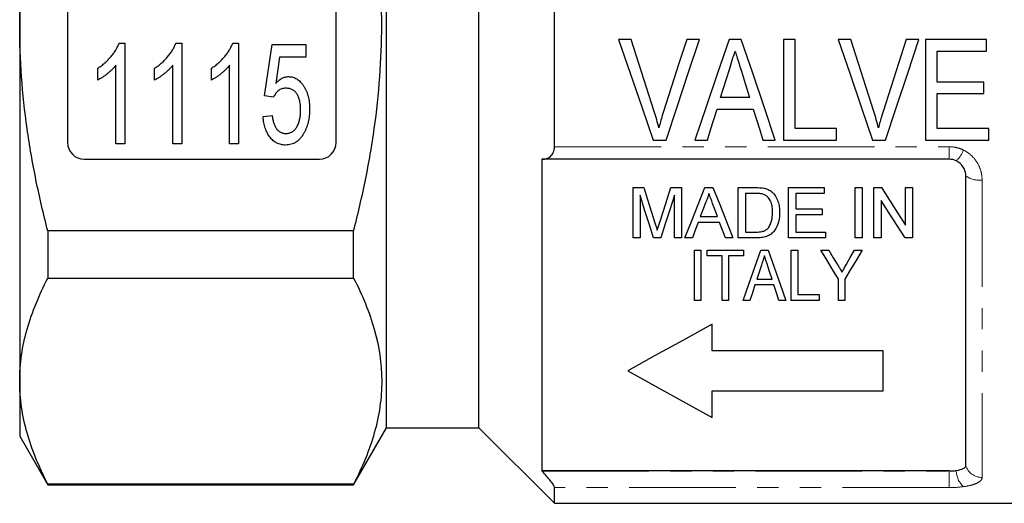
# Model space of a CAD drawing. Units: millimetres. Extents: x 121 to 286, y 82 to 274.
# Drawn here: x 121 to 179, y 166 to 195 of the extents above; entities that cross this region are included whole.
import ezdxf

# ---------------------------------------------------------------- set-up
doc = ezdxf.new("R2010")
doc.units = ezdxf.units.MM
doc.linetypes.add('PHANTOM', pattern=[12.7, 6.35, -1.27, 1.27, -1.27, 1.27, -1.27])

msp = doc.modelspace()

# ---------------------------------------------------------------- linework, layer by layer
at = {"color": 7, "linetype": 'Continuous', "lineweight": 25}
for p, q in [((142.429, 194.339), (142.429, 218.339)), ((147.929, 194.339), (147.929, 218.339)), ((120.579, 215.557), (120.579, 194.339)), ((123.429, 201.339), (123.429, 187.339)), ((139.429, 187.339), (139.429, 201.339)), ((152.429, 187.085), (152.429, 201.594)), ((120.579, 194.339), (120.579, 173.122)), ((142.429, 170.339), (142.429, 194.339)), ((147.929, 170.339), (147.929, 194.339)), ((126.5, 193.262), (126.847, 193.262)), ((126.847, 193.262), (126.847, 187.262)), ((129.884, 193.262), (130.232, 193.262)), ((130.232, 193.262), (130.232, 187.262)), ((133.269, 193.262), (133.616, 193.262)), ((133.616, 193.262), (133.616, 187.262)), ((135.155, 190.108), (135.616, 193.185)), ((135.616, 193.185), (137.616, 193.185)), ((137.616, 193.185), (137.616, 192.416)), ((156.995, 193.479), (156.239, 193.479)), ((161.058, 193.479), (160.302, 193.479)), ((163.55, 193.479), (162.824, 193.479)), ((166.764, 193.479), (166.072, 193.479)), ((166.072, 193.479), (166.072, 187.479)), ((166.764, 188.172), (166.764, 193.479)), ((170.072, 193.479), (169.316, 193.479)), ((174.135, 193.479), (173.379, 193.479)), ((178.149, 193.479), (174.533, 193.479)), ((174.533, 193.479), (174.533, 187.479)), ((178.149, 192.787), (178.149, 193.479)), ((136.05, 192.416), (135.825, 190.861)), ((137.616, 192.416), (136.05, 192.416)), ((175.225, 190.941), (175.225, 192.787)), ((175.225, 192.787), (178.149, 192.787)), ((125.232, 191.053), (125.232, 191.762)), ((126.309, 187.262), (126.309, 191.937)), ((128.616, 191.053), (128.616, 191.762)), ((129.693, 187.262), (129.693, 191.937)), ((132.001, 191.053), (132.001, 191.762)), ((133.078, 187.262), (133.078, 191.937)), ((177.995, 190.941), (175.225, 190.941)), ((177.995, 190.249), (177.995, 190.941)), ((135.693, 190.031), (135.155, 190.108)), ((164.051, 190.018), (162.324, 190.018)), ((175.225, 188.172), (175.225, 190.249)), ((175.225, 190.249), (177.995, 190.249)), ((135.078, 188.877), (135.616, 188.954)), ((162.109, 189.326), (164.265, 189.326)), ((169.225, 188.172), (166.764, 188.172)), ((169.225, 187.479), (169.225, 188.172)), ((178.302, 188.172), (175.225, 188.172)), ((178.302, 187.479), (178.302, 188.172)), ((126.847, 187.262), (126.309, 187.262)), ((130.232, 187.262), (129.693, 187.262)), ((133.616, 187.262), (133.078, 187.262)), ((158.302, 187.479), (159.075, 187.479)), ((160.794, 187.479), (161.533, 187.479)), ((164.841, 187.479), (165.58, 187.479)), ((166.072, 187.479), (169.225, 187.479)), ((171.379, 187.479), (172.152, 187.479)), ((174.533, 187.479), (178.302, 187.479)), ((124.429, 186.339), (138.429, 186.339)), ((151.7, 186.339), (151.679, 186.339)), ((151.679, 186.339), (151.679, 167.768)), ((175.929, 186.339), (151.7, 186.339)), ((176.929, 168.089), (176.929, 185.339)), ((157.107, 181.652), (157.107, 184.652)), ((157.107, 184.652), (157.744, 184.652)), ((157.53, 184.191), (157.53, 181.652)), ((159.361, 184.652), (159.992, 184.652)), ((159.569, 181.652), (159.569, 184.191)), ((159.992, 184.652), (159.992, 181.652)), ((161.388, 184.652), (161.865, 184.652)), ((163.376, 181.652), (163.376, 184.652)), ((163.376, 184.652), (164.402, 184.652)), ((164.408, 184.306), (163.799, 184.306)), ((163.799, 184.306), (163.799, 181.998)), ((166.376, 181.652), (166.376, 184.652)), ((166.376, 184.652), (168.492, 184.652)), ((168.492, 184.306), (166.799, 184.306)), ((166.799, 184.306), (166.799, 183.383)), ((168.492, 184.652), (168.492, 184.306)), ((170.338, 181.652), (170.338, 184.652)), ((170.338, 184.652), (170.761, 184.652)), ((170.761, 184.652), (170.761, 181.652)), ((171.453, 184.652), (171.9, 184.652)), ((171.453, 181.652), (171.453, 184.652)), ((173.338, 184.652), (173.761, 184.652)), ((173.338, 182.414), (173.338, 184.652)), ((173.761, 184.652), (173.761, 181.652)), ((171.876, 183.891), (171.876, 181.652)), ((166.799, 183.383), (168.376, 183.383)), ((168.376, 183.037), (166.799, 183.037)), ((166.799, 183.037), (166.799, 181.998)), ((168.376, 183.383), (168.376, 183.037)), ((162.266, 182.575), (160.987, 182.575)), ((161.114, 182.922), (162.138, 182.922)), ((122.253, 182.071), (122.253, 179.256)), ((140.466, 182.071), (122.253, 182.071)), ((140.466, 179.256), (140.466, 182.071)), ((163.799, 181.998), (164.418, 181.998)), ((166.799, 181.998), (168.569, 181.998)), ((168.569, 181.998), (168.569, 181.652)), ((157.53, 181.652), (157.107, 181.652)), ((158.768, 181.652), (158.326, 181.652)), ((159.992, 181.652), (159.569, 181.652)), ((160.646, 181.652), (160.197, 181.652)), ((163.056, 181.652), (162.607, 181.652)), ((164.451, 181.652), (163.376, 181.652)), ((168.569, 181.652), (166.376, 181.652)), ((170.761, 181.652), (170.338, 181.652)), ((171.876, 181.652), (171.453, 181.652)), ((173.761, 181.652), (173.314, 181.652)), ((160.761, 177.928), (160.761, 180.928)), ((160.761, 180.928), (161.146, 180.928)), ((161.146, 180.928), (161.146, 177.928)), ((161.53, 180.582), (161.53, 180.928)), ((161.53, 180.928), (163.684, 180.928)), ((163.684, 180.928), (163.684, 180.582)), ((164.719, 180.928), (165.15, 180.928)), ((166.53, 177.928), (166.53, 180.928)), ((166.53, 180.928), (166.915, 180.928)), ((166.915, 180.928), (166.915, 178.274)), ((168.299, 180.928), (168.762, 180.928)), ((170.298, 180.928), (170.761, 180.928)), ((162.415, 180.582), (161.53, 180.582)), ((162.415, 177.928), (162.415, 180.582)), ((163.684, 180.582), (162.799, 180.582)), ((162.799, 180.582), (162.799, 177.928)), ((122.253, 179.256), (140.466, 179.256)), ((164.483, 179.197), (165.385, 179.197)), ((169.338, 177.928), (169.338, 179.199)), ((169.723, 179.199), (169.723, 177.928)), ((165.498, 178.851), (164.37, 178.851)), ((166.915, 178.274), (168.184, 178.274)), ((168.184, 178.274), (168.184, 177.928)), ((161.146, 177.928), (160.761, 177.928)), ((162.799, 177.928), (162.415, 177.928)), ((164.069, 177.928), (163.659, 177.928)), ((166.209, 177.928), (165.799, 177.928)), ((168.184, 177.928), (166.53, 177.928)), ((169.723, 177.928), (169.338, 177.928)), ((161.818, 174.919), (161.818, 176.514)), ((171.997, 174.919), (161.818, 174.919)), ((171.997, 172.546), (171.997, 174.919)), ((120.579, 173.122), (120.579, 169.839)), ((161.818, 170.95), (161.818, 172.546)), ((161.818, 172.546), (171.997, 172.546)), ((140.466, 166.939), (142.429, 170.339)), ((142.429, 170.339), (147.929, 170.339)), ((147.929, 170.339), (152.429, 165.839)), ((120.579, 169.839), (122.253, 166.939)), ((151.679, 167.768), (151.7, 167.745)), ((175.929, 167.768), (151.679, 167.768)), ((140.466, 166.988), (122.253, 166.988)), ((122.253, 166.988), (122.253, 166.939)), ((122.253, 166.939), (140.466, 166.939)), ((140.466, 166.939), (140.466, 166.988)), ((152.429, 165.839), (152.429, 166.778)), ((152.429, 165.839), (187.779, 165.839))]:
    msp.add_line(p, q, dxfattribs=at)
at = {"color": 8, "linetype": 'PHANTOM', "lineweight": 18}
for p, q in [((152.429, 187.085), (175.929, 187.085)), ((175.929, 187.085), (175.929, 186.339)), ((177.897, 185.096), (177.897, 167.38)), ((151.7, 167.745), (175.929, 167.745)), ((175.929, 167.745), (175.929, 167.768)), ((175.929, 167.745), (175.929, 166.778)), ((175.929, 166.778), (152.429, 166.778))]:
    msp.add_line(p, q, dxfattribs=at)
at = {"color": 7, "linetype": 'Continuous', "lineweight": 25, "flags": 128}
for points in [[(156.239, 193.479), (156.933, 191.462), (157.622, 189.458), (158.302, 187.479)], [(158.371, 189.179), (157.915, 190.604), (157.456, 192.039), (156.995, 193.479)], [(160.302, 193.479), (159.841, 192.039), (159.381, 190.604), (158.924, 189.179)], [(159.075, 187.479), (159.729, 189.458), (160.391, 191.462), (161.058, 193.479)], [(162.824, 193.479), (162.141, 191.462), (161.464, 189.458), (160.794, 187.479)], [(165.58, 187.479), (164.911, 189.458), (164.233, 191.462), (163.55, 193.479)], [(169.316, 193.479), (170.01, 191.462), (170.699, 189.458), (171.379, 187.479)], [(171.448, 189.179), (170.992, 190.604), (170.533, 192.039), (170.072, 193.479)], [(173.379, 193.479), (172.918, 192.039), (172.458, 190.604), (172.001, 189.179)], [(172.152, 187.479), (172.806, 189.458), (173.468, 191.462), (174.135, 193.479)], [(162.324, 190.018), (162.497, 190.572), (162.67, 191.127), (162.843, 191.684)], [(163.564, 191.579), (163.727, 191.058), (163.889, 190.537), (164.051, 190.018)], [(161.533, 187.479), (161.724, 188.092), (161.916, 188.707), (162.109, 189.326)], [(164.265, 189.326), (164.458, 188.707), (164.65, 188.092), (164.841, 187.479)], [(158.326, 181.652), (158.065, 182.485), (157.799, 183.332), (157.53, 184.191)], [(157.744, 184.652), (157.97, 183.943), (158.193, 183.241), (158.414, 182.547)], [(158.697, 182.583), (158.916, 183.265), (159.137, 183.955), (159.361, 184.652)], [(159.569, 184.191), (159.298, 183.332), (159.031, 182.485), (158.768, 181.652)], [(160.197, 181.652), (160.587, 182.635), (160.984, 183.635), (161.388, 184.652)], [(161.865, 184.652), (162.269, 183.635), (162.666, 182.635), (163.056, 181.652)], [(171.9, 184.652), (172.385, 183.897), (172.865, 183.151), (173.338, 182.414)], [(161.421, 183.752), (161.267, 183.335), (161.114, 182.922)], [(162.138, 182.922), (161.993, 183.314), (161.847, 183.71)], [(173.314, 181.652), (172.841, 182.388), (172.362, 183.135), (171.876, 183.891)], [(160.987, 182.575), (160.816, 182.112), (160.646, 181.652)], [(162.607, 181.652), (162.437, 182.112), (162.266, 182.575)], [(163.659, 177.928), (164.003, 178.9), (164.356, 179.901), (164.719, 180.928)], [(165.15, 180.928), (165.513, 179.901), (165.866, 178.9), (166.209, 177.928)], [(169.338, 179.199), (168.997, 179.767), (168.651, 180.343), (168.299, 180.928)], [(168.762, 180.928), (169.034, 180.475), (169.304, 180.027)], [(170.761, 180.928), (170.41, 180.343), (170.064, 179.767), (169.723, 179.199)], [(169.798, 180.045), (170.047, 180.484), (170.298, 180.928)], [(164.754, 180.03), (164.617, 179.611), (164.483, 179.197)], [(165.385, 179.197), (165.259, 179.586), (165.131, 179.978)], [(164.37, 178.851), (164.218, 178.386), (164.069, 177.928)], [(165.799, 177.928), (165.65, 178.386), (165.498, 178.851)], [(161.818, 176.514), (160.068, 175.546), (158.39, 174.618), (156.79, 173.732)], [(156.79, 173.732), (158.587, 172.738), (160.264, 171.81), (161.818, 170.95)]]:
    msp.add_lwpolyline(points, dxfattribs=at)
at = {"color": 7, "linetype": 'Continuous', "lineweight": 25}
for centre, start, end in [((124.429, 187.339), 180, 270), ((138.429, 187.339), 270, 0)]:
    msp.add_arc(centre, 1, start, end, dxfattribs=at)
at = {"color": 8, "linetype": 'PHANTOM', "lineweight": 18}
for centre, radius, start, end in [((175.285, 187.423), 1.595, 312.24578, 340.25276), ((177.747, 186.546), 1.457, 235.86513, 275.93073), ((177.67, 167.802), 1.312, 180.23062, 227.68249), ((177.879, 168.371), 0.991, 196.51459, 271.02284)]:
    msp.add_arc(centre, radius, start, end, dxfattribs=at)
at = {"color": 7, "linetype": 'Continuous', "lineweight": 25}
for points, knots in [([(120.579, 194.339), (120.579, 195.37), (120.617, 196.403), (120.767, 198.473), (120.879, 199.513), (121.316, 202.598), (121.738, 204.616), (122.253, 206.608)], [0, 0, 0, 0, 0.25, 0.25, 0.5, 0.5, 1, 1, 1, 1]), ([(140.466, 182.071), (140.726, 183.076), (140.963, 184.092), (141.377, 186.128), (141.555, 187.148), (141.987, 190.215), (142.14, 192.27), (142.14, 195.369), (142.103, 196.405), (141.989, 197.963), (141.942, 198.484), (141.831, 199.519), (141.766, 200.034), (141.402, 202.6), (140.981, 204.616), (140.466, 206.608)], [0, 0, 0, 0, 0.125, 0.125, 0.25, 0.25, 0.5, 0.5, 0.625, 0.625, 0.6875, 0.6875, 0.75, 0.75, 1, 1, 1, 1]), ([(122.253, 182.071), (121.994, 183.074), (121.758, 184.085), (121.342, 186.127), (121.164, 187.149), (120.731, 190.222), (120.579, 192.277), (120.579, 194.339)], [0, 0, 0, 0, 0.25, 0.25, 0.5, 0.5, 1, 1, 1, 1]), ([(125.232, 191.762), (125.305, 191.811), (125.452, 191.91), (125.657, 192.079), (125.849, 192.261), (126.022, 192.459), (126.177, 192.661), (126.31, 192.862), (126.419, 193.061), (126.473, 193.196), (126.5, 193.262)], [0, 0, 0, 0, 0.133678, 0.265949, 0.398444, 0.531152, 0.660059, 0.781015, 0.893938, 1, 1, 1, 1]), ([(128.616, 191.762), (128.69, 191.811), (128.837, 191.91), (129.041, 192.079), (129.233, 192.261), (129.407, 192.459), (129.562, 192.661), (129.694, 192.862), (129.803, 193.061), (129.858, 193.196), (129.884, 193.262)], [0, 0, 0, 0, 0.133678, 0.265949, 0.398444, 0.531152, 0.660059, 0.781015, 0.893938, 1, 1, 1, 1]), ([(132.001, 191.762), (132.075, 191.811), (132.221, 191.91), (132.426, 192.079), (132.618, 192.261), (132.791, 192.459), (132.946, 192.661), (133.079, 192.862), (133.188, 193.061), (133.242, 193.196), (133.269, 193.262)], [0, 0, 0, 0, 0.133678, 0.265949, 0.398444, 0.531152, 0.660059, 0.781015, 0.893938, 1, 1, 1, 1]), ([(162.843, 191.684), (162.901, 191.867), (162.958, 192.051), (163.015, 192.235), (163.044, 192.327), (163.073, 192.419), (163.101, 192.511), (163.13, 192.603), (163.158, 192.695), (163.187, 192.787)], [0, 0, 0, 0, 0.000579203, 0.000579203, 0.000579203, 0.000868886, 0.000868886, 0.000868886, 0.001158594, 0.001158594, 0.001158594, 0.001158594]), ([(163.187, 192.787), (163.219, 192.686), (163.25, 192.586), (163.281, 192.485), (163.327, 192.333), (163.375, 192.183), (163.423, 192.032), (163.47, 191.881), (163.517, 191.73), (163.564, 191.579)], [0, 0, 0, 0, 0.000317148, 0.000317148, 0.000317148, 0.000792984, 0.000792984, 0.000792984, 0.001268932, 0.001268932, 0.001268932, 0.001268932]), ([(126.309, 191.937), (126.274, 191.895), (126.204, 191.807), (126.082, 191.681), (125.947, 191.554), (125.799, 191.431), (125.648, 191.316), (125.504, 191.212), (125.367, 191.124), (125.275, 191.076), (125.232, 191.053)], [0, 0, 0, 0, 0.116837, 0.241076, 0.373829, 0.513704, 0.651832, 0.779026, 0.894555, 1, 1, 1, 1]), ([(129.693, 191.937), (129.659, 191.895), (129.588, 191.807), (129.467, 191.681), (129.331, 191.554), (129.184, 191.431), (129.033, 191.316), (128.888, 191.212), (128.751, 191.124), (128.66, 191.076), (128.616, 191.053)], [0, 0, 0, 0, 0.1168366, 0.2410763, 0.3738291, 0.5137044, 0.6518315, 0.7790261, 0.8945547, 1, 1, 1, 1]), ([(133.078, 191.937), (133.044, 191.895), (132.973, 191.807), (132.851, 191.681), (132.716, 191.554), (132.568, 191.431), (132.418, 191.316), (132.273, 191.212), (132.136, 191.124), (132.044, 191.076), (132.001, 191.053)], [0, 0, 0, 0, 0.116837, 0.241076, 0.373829, 0.513704, 0.651832, 0.779026, 0.894555, 1, 1, 1, 1]), ([(135.825, 190.861), (135.855, 190.893), (135.914, 190.955), (136.006, 191.037), (136.101, 191.106), (136.196, 191.162), (136.293, 191.207), (136.39, 191.238), (136.49, 191.259), (136.556, 191.261), (136.59, 191.262)], [0, 0, 0, 0, 0.147245, 0.28614, 0.41676, 0.542212, 0.659593, 0.774614, 0.887575, 1, 1, 1, 1]), ([(136.59, 191.262), (136.633, 191.26), (136.719, 191.257), (136.845, 191.231), (136.965, 191.187), (137.081, 191.128), (137.189, 191.049), (137.294, 190.955), (137.393, 190.843), (137.486, 190.717), (137.571, 190.577), (137.645, 190.426), (137.708, 190.265), (137.758, 190.095), (137.798, 189.914), (137.827, 189.725), (137.843, 189.525), (137.846, 189.389), (137.847, 189.319)], [0, 0, 0, 0, 0.050858, 0.100256, 0.150201, 0.200432, 0.252328, 0.307237, 0.36515, 0.426994, 0.491307, 0.556876, 0.623982, 0.693569, 0.765284, 0.840384, 0.9182, 1, 1, 1, 1]), ([(136.437, 190.569), (136.393, 190.568), (136.306, 190.564), (136.184, 190.537), (136.074, 190.489), (135.978, 190.421), (135.894, 190.34), (135.818, 190.248), (135.75, 190.144), (135.712, 190.069), (135.693, 190.031)], [0, 0, 0, 0, 0.136875, 0.264277, 0.383789, 0.502181, 0.621356, 0.74277, 0.867962, 1, 1, 1, 1]), ([(137.309, 189.274), (137.308, 189.323), (137.306, 189.418), (137.297, 189.556), (137.28, 189.687), (137.257, 189.81), (137.228, 189.925), (137.19, 190.031), (137.147, 190.13), (137.098, 190.222), (137.042, 190.304), (136.977, 190.375), (136.905, 190.435), (136.826, 190.486), (136.739, 190.522), (136.645, 190.551), (136.543, 190.565), (136.473, 190.568), (136.437, 190.569)], [0, 0, 0, 0, 0.0831055, 0.1616082, 0.2357701, 0.3064256, 0.3739807, 0.4375171, 0.4985025, 0.5573084, 0.6136001, 0.6671041, 0.7202909, 0.772625, 0.8260076, 0.8807328, 0.9386167, 1, 1, 1, 1]), ([(136.419, 187.185), (136.373, 187.186), (136.281, 187.189), (136.148, 187.211), (136.021, 187.247), (135.901, 187.298), (135.786, 187.363), (135.68, 187.445), (135.579, 187.539), (135.486, 187.647), (135.401, 187.767), (135.327, 187.899), (135.26, 188.039), (135.204, 188.189), (135.157, 188.347), (135.121, 188.516), (135.093, 188.693), (135.083, 188.815), (135.078, 188.877)], [0, 0, 0, 0, 0.058322, 0.114289, 0.16912, 0.223117, 0.277985, 0.333519, 0.390709, 0.450508, 0.512088, 0.575052, 0.639511, 0.706095, 0.775206, 0.846606, 0.92181, 1, 1, 1, 1]), ([(135.616, 188.954), (135.621, 188.911), (135.631, 188.827), (135.653, 188.705), (135.68, 188.592), (135.709, 188.486), (135.745, 188.389), (135.782, 188.3), (135.826, 188.22), (135.874, 188.148), (135.925, 188.083), (135.984, 188.029), (136.045, 187.982), (136.112, 187.943), (136.184, 187.915), (136.259, 187.892), (136.339, 187.881), (136.395, 187.878), (136.423, 187.877)], [0, 0, 0, 0, 0.087789, 0.17049, 0.248312, 0.322058, 0.390653, 0.455645, 0.516248, 0.574378, 0.629395, 0.682434, 0.734189, 0.785483, 0.836829, 0.888872, 0.94348, 1, 1, 1, 1]), ([(136.423, 187.877), (136.458, 187.878), (136.526, 187.88), (136.624, 187.899), (136.717, 187.929), (136.802, 187.972), (136.883, 188.025), (136.956, 188.092), (137.023, 188.17), (137.082, 188.26), (137.136, 188.359), (137.182, 188.467), (137.221, 188.583), (137.254, 188.706), (137.277, 188.837), (137.296, 188.976), (137.307, 189.122), (137.308, 189.222), (137.309, 189.274)], [0, 0, 0, 0, 0.056585, 0.110076, 0.162026, 0.213426, 0.264933, 0.318265, 0.37306, 0.43159, 0.492896, 0.555734, 0.62165, 0.690164, 0.762123, 0.837428, 0.916862, 1, 1, 1, 1]), ([(137.847, 189.319), (137.846, 189.253), (137.845, 189.122), (137.829, 188.928), (137.802, 188.742), (137.766, 188.562), (137.721, 188.389), (137.663, 188.224), (137.596, 188.064), (137.543, 187.963), (137.516, 187.913)], [0, 0, 0, 0, 0.136677, 0.269629, 0.398491, 0.523596, 0.645386, 0.765651, 0.883676, 1, 1, 1, 1]), ([(158.649, 188.21), (158.608, 188.373), (158.565, 188.535), (158.472, 188.858), (158.421, 189.018), (158.371, 189.179)], [0, 0, 0, 0, 0.5, 0.5, 1, 1, 1, 1]), ([(158.924, 189.179), (158.898, 189.099), (158.873, 189.019), (158.848, 188.938), (158.811, 188.818), (158.776, 188.697), (158.743, 188.575), (158.71, 188.454), (158.679, 188.332), (158.649, 188.21)], [0, 0, 0, 0, 0.000256341, 0.000256341, 0.000256341, 0.00064111, 0.00064111, 0.00064111, 0.001026253, 0.001026253, 0.001026253, 0.001026253]), ([(171.725, 188.21), (171.684, 188.373), (171.642, 188.535), (171.549, 188.858), (171.498, 189.018), (171.448, 189.179)], [0, 0, 0, 0, 0.5, 0.5, 1, 1, 1, 1]), ([(172.001, 189.179), (171.975, 189.099), (171.95, 189.019), (171.925, 188.938), (171.888, 188.818), (171.853, 188.697), (171.82, 188.575), (171.787, 188.454), (171.756, 188.332), (171.725, 188.21)], [0, 0, 0, 0, 0.000256341, 0.000256341, 0.000256341, 0.00064111, 0.00064111, 0.00064111, 0.001026253, 0.001026253, 0.001026253, 0.001026253]), ([(137.516, 187.913), (137.483, 187.855), (137.418, 187.744), (137.303, 187.595), (137.179, 187.469), (137.045, 187.365), (136.902, 187.283), (136.749, 187.227), (136.587, 187.19), (136.476, 187.187), (136.419, 187.185)], [0, 0, 0, 0, 0.144194, 0.278762, 0.4055, 0.525867, 0.643359, 0.7598, 0.877665, 1, 1, 1, 1]), ([(151.7, 186.339), (151.789, 186.339), (151.875, 186.352), (152.04, 186.407), (152.118, 186.45), (152.257, 186.57), (152.317, 186.648), (152.404, 186.843), (152.429, 186.959), (152.429, 187.085)], [0, 0, 0, 0, 0.25, 0.25, 0.5, 0.5, 0.75, 0.75, 1, 1, 1, 1]), ([(176.929, 185.339), (176.929, 185.432), (176.916, 185.523), (176.866, 185.701), (176.827, 185.788), (176.68, 186.026), (176.532, 186.16), (176.358, 186.243)], [0, 0, 0, 0, 0.25, 0.25, 0.5, 0.5, 1, 1, 1, 1]), ([(161.626, 184.306), (161.603, 184.21), (161.577, 184.115), (161.508, 183.93), (161.466, 183.84), (161.421, 183.752)], [0, 0, 0, 0, 0.5, 0.5, 1, 1, 1, 1]), ([(161.847, 183.71), (161.811, 183.809), (161.774, 183.908), (161.737, 184.007), (161.718, 184.057), (161.7, 184.107), (161.682, 184.157), (161.664, 184.207), (161.644, 184.256), (161.626, 184.306)], [0, 0, 0, 0, 0.0003395572, 0.0003395572, 0.0003395572, 0.0005093555, 0.0005093555, 0.0005093555, 0.0006791581, 0.0006791581, 0.0006791581, 0.0006791581]), ([(164.903, 184.244), (164.825, 184.273), (164.742, 184.287), (164.575, 184.304), (164.491, 184.305), (164.408, 184.306)], [0, 0, 0, 0, 0.5, 0.5, 1, 1, 1, 1]), ([(165.415, 183.175), (165.413, 183.277), (165.41, 183.379), (165.383, 183.582), (165.362, 183.683), (165.287, 183.878), (165.231, 183.969), (165.128, 184.092), (165.089, 184.129), (165.003, 184.196), (164.954, 184.222), (164.903, 184.244)], [0, 0, 0, 0, 0.25, 0.25, 0.5, 0.5, 0.75, 0.75, 0.875, 0.875, 1, 1, 1, 1]), ([(164.932, 184.609), (164.972, 184.599), (165.011, 184.588), (165.05, 184.575), (165.089, 184.562), (165.127, 184.547), (165.163, 184.529), (165.2, 184.511), (165.236, 184.491), (165.27, 184.469), (165.304, 184.446), (165.336, 184.42), (165.369, 184.394)], [0, 0, 0, 0, 0.0001231848, 0.0001231848, 0.0001231848, 0.0002468004, 0.0002468004, 0.0002468004, 0.0003715905, 0.0003715905, 0.0003715905, 0.00049843, 0.00049843, 0.00049843, 0.00049843]), ([(165.369, 184.394), (165.457, 184.317), (165.535, 184.231), (165.657, 184.037), (165.705, 183.933), (165.776, 183.721), (165.8, 183.611), (165.832, 183.39), (165.837, 183.279), (165.838, 183.169)], [0, 0, 0, 0, 0.25, 0.25, 0.5, 0.5, 0.75, 0.75, 1, 1, 1, 1]), ([(165.838, 183.169), (165.837, 183.073), (165.834, 182.979), (165.812, 182.792), (165.796, 182.7), (165.723, 182.427), (165.649, 182.248), (165.472, 182.015), (165.405, 181.944), (165.246, 181.822), (165.156, 181.776), (164.963, 181.709), (164.861, 181.686), (164.658, 181.658), (164.555, 181.653), (164.451, 181.652)], [0, 0, 0, 0, 0.125, 0.125, 0.25, 0.25, 0.5, 0.5, 0.625, 0.625, 0.75, 0.75, 0.875, 0.875, 1, 1, 1, 1]), ([(165.126, 182.211), (165.156, 182.244), (165.184, 182.277), (165.233, 182.349), (165.253, 182.386), (165.31, 182.501), (165.338, 182.583), (165.402, 182.831), (165.412, 183.003), (165.415, 183.175)], [0, 0, 0, 0, 0.125, 0.125, 0.25, 0.25, 0.5, 0.5, 1, 1, 1, 1]), ([(158.414, 182.547), (158.426, 182.51), (158.437, 182.474), (158.449, 182.437), (158.46, 182.4), (158.472, 182.363), (158.483, 182.327), (158.505, 182.253), (158.528, 182.18), (158.549, 182.107)], [0, 0, 0, 0, 0.0001267528, 0.0001267528, 0.0001267528, 0.0002535074, 0.0002535074, 0.0002535074, 0.0005070412, 0.0005070412, 0.0005070412, 0.0005070412]), ([(158.549, 182.107), (158.573, 182.186), (158.597, 182.265), (158.622, 182.345), (158.634, 182.384), (158.646, 182.424), (158.659, 182.464), (158.672, 182.504), (158.684, 182.543), (158.697, 182.583)], [0, 0, 0, 0, 0.0002742846, 0.0002742846, 0.0002742846, 0.000411449, 0.000411449, 0.000411449, 0.0005486141, 0.0005486141, 0.0005486141, 0.0005486141]), ([(164.418, 181.998), (164.547, 182), (164.677, 182.005), (164.864, 182.05), (164.923, 182.072), (165.006, 182.116), (165.033, 182.132), (165.082, 182.168), (165.104, 182.189), (165.126, 182.211)], [0, 0, 0, 0, 0.5, 0.5, 0.75, 0.75, 0.875, 0.875, 1, 1, 1, 1]), ([(164.934, 180.582), (164.908, 180.501), (164.881, 180.42), (164.855, 180.34), (164.838, 180.288), (164.821, 180.236), (164.804, 180.185), (164.788, 180.133), (164.771, 180.082), (164.754, 180.03)], [0, 0, 0, 0, 0.0002902008, 0.0002902008, 0.0002902008, 0.0004773124, 0.0004773124, 0.0004773124, 0.0006644313, 0.0006644313, 0.0006644313, 0.0006644313]), ([(165.131, 179.978), (165.103, 180.065), (165.074, 180.153), (165.045, 180.241), (165.027, 180.297), (165.008, 180.354), (164.99, 180.411), (164.971, 180.468), (164.952, 180.525), (164.934, 180.582)], [0, 0, 0, 0, 0.0003176714, 0.0003176714, 0.0003176714, 0.0005227145, 0.0005227145, 0.0005227145, 0.0007277679, 0.0007277679, 0.0007277679, 0.0007277679]), ([(169.304, 180.027), (169.341, 179.966), (169.377, 179.904), (169.414, 179.843), (169.437, 179.804), (169.461, 179.766), (169.484, 179.727), (169.507, 179.689), (169.53, 179.65), (169.553, 179.612)], [0, 0, 0, 0, 0.0002422049, 0.0002422049, 0.0002422049, 0.0003948096, 0.0003948096, 0.0003948096, 0.0005474179, 0.0005474179, 0.0005474179, 0.0005474179]), ([(169.553, 179.612), (169.589, 179.675), (169.625, 179.739), (169.661, 179.802), (169.684, 179.843), (169.707, 179.883), (169.73, 179.924), (169.753, 179.964), (169.775, 180.005), (169.798, 180.045)], [0, 0, 0, 0, 0.0002489615, 0.0002489615, 0.0002489615, 0.000406672, 0.000406672, 0.000406672, 0.0005643856, 0.0005643856, 0.0005643856, 0.0005643856]), ([(120.579, 173.122), (120.579, 173.637), (120.617, 174.156), (120.767, 175.19), (120.879, 175.704), (121.313, 177.239), (121.734, 178.252), (122.253, 179.256)], [0, 0, 0, 0, 0.25, 0.25, 0.5, 0.5, 1, 1, 1, 1]), ([(140.466, 179.256), (140.986, 178.25), (141.406, 177.239), (141.983, 175.202), (142.138, 174.177), (142.141, 172.626), (142.104, 172.106), (141.955, 171.068), (141.844, 170.551), (141.41, 169.011), (140.987, 167.995), (140.466, 166.988)], [0, 0, 0, 0, 0.25, 0.25, 0.5, 0.5, 0.625, 0.625, 0.75, 0.75, 1, 1, 1, 1]), ([(122.253, 166.988), (121.731, 167.997), (121.31, 169.011), (120.733, 171.055), (120.579, 172.084), (120.579, 173.122)], [0, 0, 0, 0, 0.5, 0.5, 1, 1, 1, 1]), ([(152.429, 166.778), (152.429, 166.811), (152.404, 166.869), (152.318, 167.012), (152.257, 167.097), (152.119, 167.276), (152.04, 167.371), (151.876, 167.558), (151.789, 167.652), (151.7, 167.745)], [0, 0, 0, 0, 0.25, 0.25, 0.5, 0.5, 0.75, 0.75, 1, 1, 1, 1]), ([(175.929, 167.768), (176.004, 167.768), (176.077, 167.77), (176.221, 167.78), (176.292, 167.787), (176.358, 167.797)], [0, 0, 0, 0, 0.5, 0.5, 1, 1, 1, 1]), ([(176.358, 167.797), (176.531, 167.822), (176.679, 167.863), (176.877, 167.965), (176.929, 168.026), (176.929, 168.089)], [0, 0, 0, 0, 0.5, 0.5, 1, 1, 1, 1])]:
    msp.add_open_spline(points, degree=3, knots=knots, dxfattribs=at)
at = {"color": 8, "linetype": 'PHANTOM', "lineweight": 18}
for points, knots in [([(175.929, 187.085), (176.079, 187.085), (176.225, 187.068), (176.512, 187.001), (176.653, 186.95), (176.787, 186.885)], [0, 0, 0, 0, 0.5, 0.5, 1, 1, 1, 1]), ([(176.787, 186.885), (176.958, 186.8), (177.112, 186.694), (177.389, 186.44), (177.507, 186.295), (177.7, 185.98), (177.774, 185.809), (177.872, 185.46), (177.897, 185.278), (177.897, 185.096)], [0, 0, 0, 0, 0.25, 0.25, 0.5, 0.5, 0.75, 0.75, 1, 1, 1, 1]), ([(177.897, 167.38), (177.897, 167.318), (177.872, 167.257), (177.774, 167.145), (177.7, 167.092), (177.507, 166.998), (177.389, 166.956), (177.112, 166.884), (176.958, 166.855), (176.787, 166.832)], [0, 0, 0, 0, 0.25, 0.25, 0.5, 0.5, 0.75, 0.75, 1, 1, 1, 1])]:
    msp.add_open_spline(points, degree=3, knots=knots, dxfattribs=at)
at = {"color": 7, "linetype": 'Continuous', "lineweight": 25}
for points in [[(176.358, 186.243), (176.225, 186.306), (176.079, 186.339), (175.929, 186.339)], [(164.402, 184.652), (164.58, 184.651), (164.759, 184.647), (164.932, 184.609)]]:
    msp.add_open_spline(points, degree=3, dxfattribs=at)
at = {"color": 8, "linetype": 'PHANTOM', "lineweight": 18}
for points in [[(175.929, 167.745), (176.079, 167.745), (176.226, 167.763), (176.358, 167.797)], [(176.787, 166.832), (176.521, 166.796), (176.227, 166.778), (175.929, 166.778)]]:
    msp.add_open_spline(points, degree=3, dxfattribs=at)

doc.saveas('drawing.dxf')
